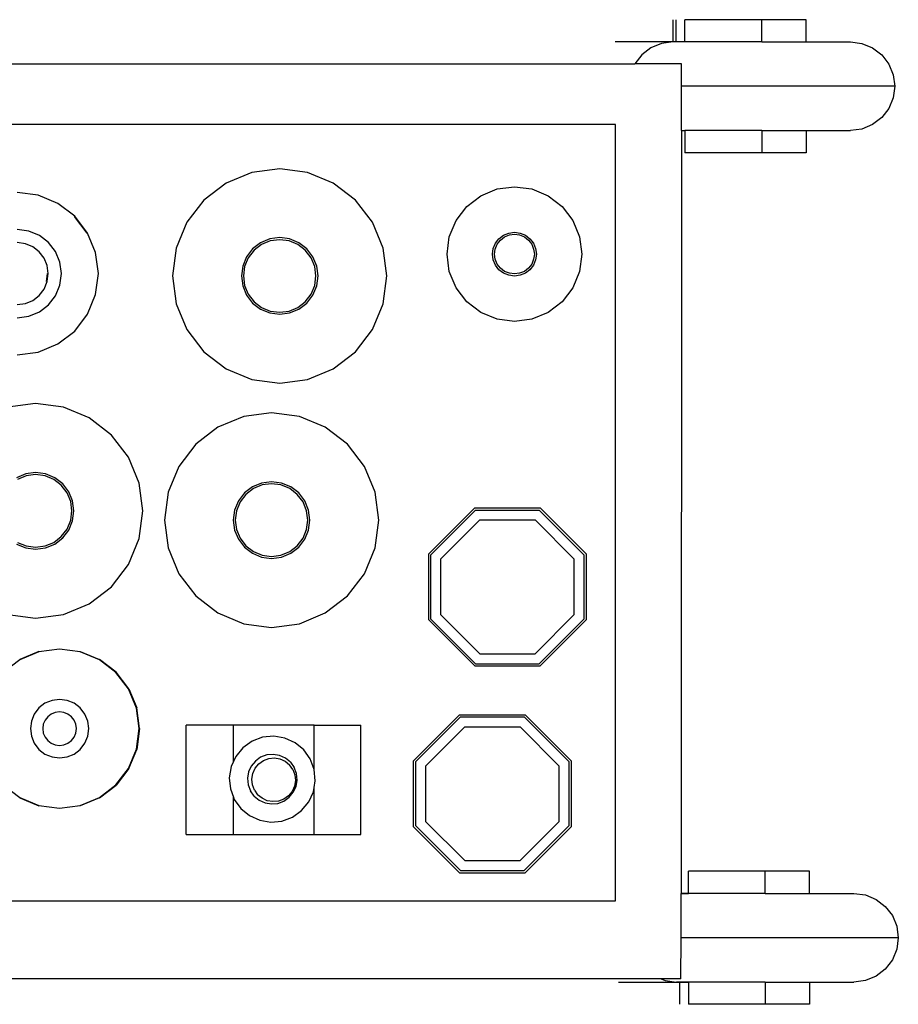
# Model space of a CAD drawing. Units: inches. Extents: x 15 to 161, y -8 to 45.
# Drawn here: x 31 to 47, y 0 to 18 of the extents above; entities that cross this region are included whole.
import ezdxf

# ---------------------------------------------------------------- set-up
doc = ezdxf.new("R2010")
doc.units = ezdxf.units.IN
doc.header["$MEASUREMENT"] = 0
doc.layers.add('Edges', color=7, linetype='Continuous')

# ---------------------------------------------------------------- blocks, each defined once
blk = doc.blocks.new('Bar cart pl')
at = {"layer": 'Edges'}
for p, q in [((42.553, 15.498), (42.553, 15.898)), ((42.608, 15.498), (42.608, 15.898)), ((44.153, 15.898), (42.768, 15.898)), ((42.768, 15.498), (42.768, 15.898)), ((44.153, 15.498), (44.153, 15.898)), ((44.953, 15.898), (44.153, 15.898)), ((44.953, 15.498), (44.953, 15.898)), ((42.768, 15.498), (41.508, 15.498)), ((42.346, 15.47), (42.153, 15.39)), ((42.553, 15.498), (42.346, 15.47)), ((42.768, 15.498), (42.553, 15.498)), ((44.153, 15.498), (42.768, 15.498)), ((44.153, 15.498), (44.953, 15.498)), ((44.953, 15.498), (45.753, 15.498)), ((45.753, 15.498), (45.96, 15.47)), ((45.96, 15.47), (46.153, 15.39)), ((42.153, 15.39), (41.988, 15.263)), ((46.153, 15.39), (46.319, 15.263)), ((17.776, 15.11), (41.862, 15.099)), ((41.988, 15.263), (41.862, 15.099)), ((42.709, 15.099), (41.862, 15.099)), ((42.709, 14.698), (42.709, 15.099)), ((46.319, 15.263), (46.446, 15.098)), ((46.446, 15.098), (46.526, 14.905)), ((46.526, 14.905), (46.553, 14.698)), ((42.709, 13.898), (42.709, 14.698)), ((46.553, 14.698), (42.709, 14.698)), ((46.553, 14.698), (46.526, 14.491)), ((46.526, 14.491), (46.446, 14.298)), ((46.446, 14.298), (46.319, 14.132)), ((46.319, 14.132), (46.153, 14.005)), ((41.513, 14.008), (19.263, 14.008)), ((41.513, 0.008), (41.513, 14.008)), ((42.709, 13.898), (42.698, 0.142)), ((42.709, 13.898), (42.768, 13.898)), ((42.709, 13.898), (42.768, 13.898)), ((42.768, 13.898), (42.768, 13.498)), ((44.153, 13.898), (42.768, 13.898)), ((44.153, 13.898), (44.153, 13.498)), ((44.153, 13.898), (44.953, 13.898)), ((44.953, 13.898), (44.953, 13.498)), ((44.953, 13.898), (45.753, 13.898)), ((45.96, 13.925), (45.753, 13.898)), ((46.153, 14.005), (45.96, 13.925)), ((44.153, 13.498), (42.768, 13.498)), ((44.953, 13.498), (44.153, 13.498)), ((34.958, 13.145), (34.491, 12.952)), ((35.459, 13.211), (34.958, 13.145)), ((35.959, 13.145), (35.459, 13.211)), ((36.426, 12.952), (35.959, 13.145)), ((34.491, 12.952), (34.091, 12.644)), ((36.826, 12.644), (36.426, 12.952)), ((39.085, 12.723), (39.379, 12.845)), ((39.379, 12.845), (39.693, 12.886)), ((39.693, 12.886), (40.008, 12.845)), ((40.008, 12.845), (40.302, 12.723)), ((31.105, 12.732), (30.726, 12.782)), ((31.458, 12.586), (31.105, 12.732)), ((34.091, 12.644), (33.783, 12.244)), ((37.134, 12.244), (36.826, 12.644)), ((38.833, 12.53), (39.085, 12.723)), ((40.302, 12.723), (40.554, 12.53)), ((31.761, 12.353), (31.458, 12.586)), ((38.64, 12.278), (38.833, 12.53)), ((40.554, 12.53), (40.747, 12.278)), ((31.986, 12.046), (31.755, 12.348)), ((31.993, 12.05), (31.761, 12.353)), ((38.518, 11.985), (38.64, 12.278)), ((40.747, 12.278), (40.869, 11.985)), ((30.932, 12.087), (30.726, 12.114)), ((31.124, 12.008), (30.932, 12.087)), ((33.783, 12.244), (33.59, 11.777)), ((37.327, 11.777), (37.134, 12.244)), ((31.289, 11.881), (31.124, 12.008)), ((32.139, 11.697), (31.993, 12.05)), ((35.28, 11.944), (35.113, 11.875)), ((35.289, 11.909), (35.131, 11.843)), ((35.459, 11.968), (35.28, 11.944)), ((35.459, 11.931), (35.289, 11.909)), ((35.637, 11.944), (35.459, 11.968)), ((35.628, 11.909), (35.459, 11.931)), ((35.786, 11.843), (35.628, 11.909)), ((35.804, 11.875), (35.637, 11.944)), ((38.477, 11.67), (38.518, 11.985)), ((39.351, 11.867), (39.414, 11.949)), ((39.383, 11.849), (39.44, 11.923)), ((39.414, 11.949), (39.496, 12.012)), ((39.44, 11.923), (39.514, 11.98)), ((39.496, 12.012), (39.591, 12.051)), ((39.514, 11.98), (39.601, 12.016)), ((39.591, 12.051), (39.693, 12.065)), ((39.601, 12.016), (39.693, 12.028)), ((39.693, 12.065), (39.796, 12.051)), ((39.693, 12.028), (39.786, 12.016)), ((39.786, 12.016), (39.872, 11.98)), ((39.796, 12.051), (39.891, 12.012)), ((39.872, 11.98), (39.947, 11.923)), ((39.891, 12.012), (39.973, 11.949)), ((39.947, 11.923), (40.004, 11.849)), ((39.973, 11.949), (40.036, 11.867)), ((40.869, 11.985), (40.91, 11.67)), ((30.871, 11.858), (30.726, 11.877)), ((31.005, 11.802), (30.871, 11.858)), ((31.121, 11.714), (31.005, 11.802)), ((31.415, 11.716), (31.289, 11.881)), ((33.59, 11.777), (33.524, 11.276)), ((34.97, 11.765), (34.86, 11.622)), ((34.996, 11.739), (34.892, 11.604)), ((35.113, 11.875), (34.97, 11.765)), ((35.131, 11.843), (34.996, 11.739)), ((35.921, 11.739), (35.786, 11.843)), ((35.947, 11.765), (35.804, 11.875)), ((36.025, 11.604), (35.921, 11.739)), ((36.057, 11.622), (35.947, 11.765)), ((37.393, 11.276), (37.327, 11.777)), ((39.298, 11.67), (39.312, 11.772)), ((39.312, 11.772), (39.351, 11.867)), ((39.335, 11.67), (39.348, 11.762)), ((39.348, 11.762), (39.383, 11.849)), ((40.004, 11.849), (40.039, 11.762)), ((40.036, 11.867), (40.075, 11.772)), ((40.039, 11.762), (40.052, 11.67)), ((40.075, 11.772), (40.089, 11.67)), ((31.21, 11.598), (31.121, 11.714)), ((31.266, 11.463), (31.21, 11.598)), ((31.495, 11.525), (31.415, 11.716)), ((32.189, 11.319), (32.139, 11.697)), ((34.86, 11.622), (34.791, 11.455)), ((34.892, 11.604), (34.826, 11.446)), ((36.091, 11.446), (36.025, 11.604)), ((36.126, 11.455), (36.057, 11.622)), ((38.518, 11.355), (38.477, 11.67)), ((39.312, 11.567), (39.298, 11.67)), ((39.351, 11.472), (39.312, 11.567)), ((39.348, 11.577), (39.335, 11.67)), ((39.383, 11.491), (39.348, 11.577)), ((40.039, 11.577), (40.004, 11.491)), ((40.075, 11.567), (40.036, 11.472)), ((40.052, 11.67), (40.039, 11.577)), ((40.089, 11.67), (40.075, 11.567)), ((40.91, 11.67), (40.869, 11.355)), ((31.285, 11.319), (31.266, 11.463)), ((31.522, 11.319), (31.495, 11.525)), ((34.791, 11.455), (34.767, 11.276)), ((34.826, 11.446), (34.804, 11.276)), ((36.113, 11.276), (36.091, 11.446)), ((36.15, 11.276), (36.126, 11.455)), ((39.414, 11.39), (39.351, 11.472)), ((39.44, 11.416), (39.383, 11.491)), ((39.496, 11.327), (39.414, 11.39)), ((39.514, 11.36), (39.44, 11.416)), ((39.947, 11.416), (39.872, 11.36)), ((39.973, 11.39), (39.891, 11.327)), ((40.004, 11.491), (39.947, 11.416)), ((40.036, 11.472), (39.973, 11.39)), ((31.25, 11.178), (31.268, 11.319)), ((31.266, 11.174), (31.285, 11.319)), ((31.495, 11.113), (31.522, 11.319)), ((32.139, 10.94), (32.189, 11.319)), ((33.524, 11.276), (33.59, 10.776)), ((34.767, 11.276), (34.791, 11.098)), ((34.804, 11.276), (34.826, 11.107)), ((36.091, 11.107), (36.113, 11.276)), ((36.126, 11.098), (36.15, 11.276)), ((37.327, 10.776), (37.393, 11.276)), ((38.64, 11.061), (38.518, 11.355)), ((39.591, 11.288), (39.496, 11.327)), ((39.601, 11.324), (39.514, 11.36)), ((39.693, 11.275), (39.591, 11.288)), ((39.693, 11.312), (39.601, 11.324)), ((39.786, 11.324), (39.693, 11.312)), ((39.796, 11.288), (39.693, 11.275)), ((39.872, 11.36), (39.786, 11.324)), ((39.891, 11.327), (39.796, 11.288)), ((40.869, 11.355), (40.747, 11.061)), ((31.121, 10.923), (31.21, 11.039)), ((31.21, 11.039), (31.266, 11.174)), ((31.415, 10.921), (31.495, 11.113)), ((34.791, 11.098), (34.86, 10.931)), ((34.826, 11.107), (34.892, 10.949)), ((36.025, 10.949), (36.091, 11.107)), ((36.057, 10.931), (36.126, 11.098)), ((38.833, 10.809), (38.64, 11.061)), ((40.747, 11.061), (40.554, 10.809)), ((30.871, 10.779), (31.005, 10.835)), ((31.005, 10.835), (31.121, 10.923)), ((31.289, 10.756), (31.415, 10.921)), ((31.993, 10.587), (32.139, 10.94)), ((34.86, 10.931), (34.97, 10.788)), ((34.892, 10.949), (34.996, 10.813)), ((35.921, 10.813), (36.025, 10.949)), ((35.947, 10.788), (36.057, 10.931)), ((30.726, 10.76), (30.871, 10.779)), ((31.124, 10.629), (31.289, 10.756)), ((33.59, 10.776), (33.783, 10.309)), ((34.97, 10.788), (35.113, 10.678)), ((34.996, 10.813), (35.131, 10.709)), ((35.113, 10.678), (35.28, 10.609)), ((35.131, 10.709), (35.289, 10.644)), ((35.628, 10.644), (35.786, 10.709)), ((35.637, 10.609), (35.804, 10.678)), ((35.786, 10.709), (35.921, 10.813)), ((35.804, 10.678), (35.947, 10.788)), ((37.134, 10.309), (37.327, 10.776)), ((39.085, 10.616), (38.833, 10.809)), ((40.554, 10.809), (40.302, 10.616)), ((30.726, 10.523), (30.932, 10.55)), ((30.932, 10.55), (31.124, 10.629)), ((31.761, 10.284), (31.993, 10.587)), ((35.28, 10.609), (35.459, 10.585)), ((35.289, 10.644), (35.459, 10.622)), ((35.459, 10.622), (35.628, 10.644)), ((35.459, 10.585), (35.637, 10.609)), ((39.379, 10.495), (39.085, 10.616)), ((39.693, 10.453), (39.379, 10.495)), ((40.008, 10.495), (39.693, 10.453)), ((40.302, 10.616), (40.008, 10.495)), ((33.783, 10.309), (34.091, 9.909)), ((36.826, 9.909), (37.134, 10.309)), ((31.458, 10.051), (31.761, 10.284)), ((31.105, 9.905), (31.458, 10.051)), ((30.726, 9.855), (31.105, 9.905)), ((34.091, 9.909), (34.491, 9.601)), ((36.426, 9.601), (36.826, 9.909)), ((34.491, 9.601), (34.958, 9.408)), ((35.959, 9.408), (36.426, 9.601)), ((34.958, 9.408), (35.459, 9.342)), ((35.459, 9.342), (35.959, 9.408)), ((31.056, 8.975), (30.556, 8.909)), ((31.557, 8.909), (31.056, 8.975)), ((32.023, 8.716), (31.557, 8.909)), ((32.424, 8.408), (32.023, 8.716)), ((34.812, 8.742), (34.345, 8.549)), ((35.312, 8.808), (34.812, 8.742)), ((35.813, 8.742), (35.312, 8.808)), ((36.279, 8.549), (35.813, 8.742)), ((34.345, 8.549), (33.945, 8.242)), ((36.68, 8.242), (36.279, 8.549)), ((32.731, 8.008), (32.424, 8.408)), ((33.945, 8.242), (33.637, 7.841)), ((36.987, 7.841), (36.68, 8.242)), ((32.924, 7.541), (32.731, 8.008)), ((33.637, 7.841), (33.444, 7.375)), ((37.181, 7.375), (36.987, 7.841)), ((30.877, 7.708), (30.711, 7.639)), ((30.887, 7.673), (30.729, 7.607)), ((31.056, 7.732), (30.877, 7.708)), ((31.056, 7.695), (30.887, 7.673)), ((31.235, 7.708), (31.056, 7.732)), ((31.226, 7.673), (31.056, 7.695)), ((31.383, 7.607), (31.226, 7.673)), ((31.402, 7.639), (31.235, 7.708)), ((31.545, 7.529), (31.402, 7.639)), ((31.519, 7.503), (31.383, 7.607)), ((31.623, 7.368), (31.519, 7.503)), ((31.655, 7.386), (31.545, 7.529)), ((32.99, 7.04), (32.924, 7.541)), ((34.967, 7.473), (34.824, 7.363)), ((35.133, 7.542), (34.967, 7.473)), ((35.143, 7.507), (34.985, 7.441)), ((35.312, 7.565), (35.133, 7.542)), ((35.312, 7.529), (35.143, 7.507)), ((35.491, 7.542), (35.312, 7.565)), ((35.482, 7.507), (35.312, 7.529)), ((35.64, 7.441), (35.482, 7.507)), ((35.658, 7.473), (35.491, 7.542)), ((35.801, 7.363), (35.658, 7.473)), ((31.689, 7.21), (31.623, 7.368)), ((31.724, 7.219), (31.655, 7.386)), ((33.444, 7.375), (33.378, 6.874)), ((34.824, 7.363), (34.714, 7.22)), ((34.849, 7.337), (34.745, 7.201)), ((34.985, 7.441), (34.849, 7.337)), ((35.775, 7.337), (35.64, 7.441)), ((35.879, 7.201), (35.775, 7.337)), ((35.911, 7.22), (35.801, 7.363)), ((37.246, 6.874), (37.181, 7.375)), ((31.711, 7.04), (31.689, 7.21)), ((31.747, 7.04), (31.724, 7.219)), ((34.714, 7.22), (34.645, 7.053)), ((34.745, 7.201), (34.68, 7.044)), ((35.945, 7.044), (35.879, 7.201)), ((35.98, 7.053), (35.911, 7.22)), ((31.689, 6.871), (31.711, 7.04)), ((31.724, 6.862), (31.747, 7.04)), ((32.924, 6.54), (32.99, 7.04)), ((34.645, 7.053), (34.621, 6.874)), ((34.68, 7.044), (34.658, 6.874)), ((35.967, 6.874), (35.945, 7.044)), ((36.003, 6.874), (35.98, 7.053)), ((38.976, 7.097), (38.14, 6.261)), ((38.993, 7.056), (38.181, 6.244)), ((38.976, 7.097), (40.158, 7.097)), ((38.993, 7.056), (40.141, 7.056)), ((40.953, 6.244), (40.141, 7.056)), ((40.993, 6.261), (40.158, 7.097)), ((31.623, 6.713), (31.689, 6.871)), ((31.655, 6.695), (31.724, 6.862)), ((33.378, 6.874), (33.444, 6.374)), ((34.621, 6.874), (34.645, 6.695)), ((34.658, 6.874), (34.68, 6.705)), ((35.945, 6.705), (35.967, 6.874)), ((35.98, 6.695), (36.003, 6.874)), ((37.181, 6.374), (37.246, 6.874)), ((39.067, 6.876), (38.361, 6.17)), ((39.067, 6.876), (40.066, 6.876)), ((40.772, 6.17), (40.066, 6.876)), ((31.383, 6.473), (31.519, 6.578)), ((31.519, 6.578), (31.623, 6.713)), ((31.545, 6.552), (31.655, 6.695)), ((34.645, 6.695), (34.714, 6.529)), ((34.68, 6.705), (34.745, 6.547)), ((35.879, 6.547), (35.945, 6.705)), ((35.911, 6.529), (35.98, 6.695)), ((30.711, 6.442), (30.877, 6.373)), ((30.729, 6.473), (30.887, 6.408)), ((30.887, 6.408), (31.056, 6.386)), ((31.056, 6.386), (31.226, 6.408)), ((31.226, 6.408), (31.383, 6.473)), ((31.235, 6.373), (31.402, 6.442)), ((31.402, 6.442), (31.545, 6.552)), ((32.731, 6.073), (32.924, 6.54)), ((34.714, 6.529), (34.824, 6.385)), ((34.745, 6.547), (34.849, 6.411)), ((34.849, 6.411), (34.985, 6.307)), ((35.64, 6.307), (35.775, 6.411)), ((35.775, 6.411), (35.879, 6.547)), ((35.801, 6.385), (35.911, 6.529)), ((30.877, 6.373), (31.056, 6.349)), ((31.056, 6.349), (31.235, 6.373)), ((33.444, 6.374), (33.637, 5.907)), ((34.824, 6.385), (34.967, 6.276)), ((34.967, 6.276), (35.133, 6.207)), ((34.985, 6.307), (35.143, 6.242)), ((35.143, 6.242), (35.312, 6.219)), ((35.312, 6.219), (35.482, 6.242)), ((35.482, 6.242), (35.64, 6.307)), ((35.491, 6.207), (35.658, 6.276)), ((35.658, 6.276), (35.801, 6.385)), ((36.987, 5.907), (37.181, 6.374)), ((38.14, 6.261), (38.14, 5.079)), ((38.181, 6.244), (38.181, 5.096)), ((40.953, 5.096), (40.953, 6.244)), ((40.993, 5.079), (40.993, 6.261)), ((32.424, 5.673), (32.731, 6.073)), ((35.133, 6.207), (35.312, 6.183)), ((35.312, 6.183), (35.491, 6.207)), ((38.361, 6.17), (38.361, 5.171)), ((40.772, 5.171), (40.772, 6.17)), ((33.637, 5.907), (33.945, 5.506)), ((36.68, 5.506), (36.987, 5.907)), ((32.023, 5.365), (32.424, 5.673)), ((33.945, 5.506), (34.345, 5.199)), ((36.279, 5.199), (36.68, 5.506)), ((31.557, 5.172), (32.023, 5.365)), ((30.556, 5.172), (31.056, 5.106)), ((31.056, 5.106), (31.557, 5.172)), ((34.345, 5.199), (34.812, 5.006)), ((35.813, 5.006), (36.279, 5.199)), ((38.361, 5.171), (39.067, 4.465)), ((40.066, 4.465), (40.772, 5.171)), ((34.812, 5.006), (35.312, 4.94)), ((35.312, 4.94), (35.813, 5.006)), ((38.976, 4.244), (38.14, 5.079)), ((38.181, 5.096), (38.993, 4.284)), ((40.141, 4.284), (40.953, 5.096)), ((40.158, 4.244), (40.993, 5.079)), ((31.116, 4.504), (30.769, 4.36)), ((31.117, 4.5), (30.771, 4.357)), ((31.116, 4.504), (31.489, 4.553)), ((31.489, 4.549), (31.117, 4.5)), ((31.489, 4.553), (31.861, 4.504)), ((31.86, 4.5), (31.489, 4.549)), ((32.207, 4.357), (31.86, 4.5)), ((31.861, 4.504), (32.209, 4.36)), ((39.067, 4.465), (40.066, 4.465)), ((30.771, 4.357), (30.473, 4.128)), ((32.504, 4.128), (32.207, 4.357)), ((32.507, 4.131), (32.209, 4.36)), ((38.993, 4.284), (40.141, 4.284)), ((32.732, 3.831), (32.504, 4.128)), ((32.736, 3.833), (32.507, 4.131)), ((38.976, 4.244), (40.158, 4.244)), ((32.732, 3.831), (32.736, 3.833)), ((32.876, 3.485), (32.732, 3.831)), ((32.736, 3.833), (32.879, 3.486)), ((31.225, 3.57), (31.115, 3.486)), ((31.352, 3.622), (31.225, 3.57)), ((31.489, 3.64), (31.352, 3.622)), ((31.625, 3.622), (31.489, 3.64)), ((31.752, 3.57), (31.625, 3.622)), ((31.862, 3.486), (31.752, 3.57)), ((31.032, 3.377), (30.979, 3.249)), ((31.115, 3.486), (31.032, 3.377)), ((31.337, 3.376), (31.274, 3.328)), ((31.41, 3.406), (31.337, 3.376)), ((31.489, 3.417), (31.41, 3.406)), ((31.567, 3.406), (31.489, 3.417)), ((31.64, 3.376), (31.567, 3.406)), ((31.703, 3.328), (31.64, 3.376)), ((31.945, 3.377), (31.862, 3.486)), ((31.998, 3.249), (31.945, 3.377)), ((32.925, 3.113), (32.876, 3.485)), ((32.929, 3.113), (32.879, 3.486)), ((30.979, 3.249), (30.961, 3.113)), ((31.226, 3.265), (31.195, 3.191)), ((31.274, 3.328), (31.226, 3.265)), ((31.752, 3.265), (31.703, 3.328)), ((31.782, 3.191), (31.752, 3.265)), ((32.016, 3.113), (31.998, 3.249)), ((38.704, 3.365), (37.869, 2.529)), ((38.721, 3.324), (37.909, 2.513)), ((38.704, 3.365), (39.886, 3.365)), ((38.721, 3.324), (39.869, 3.324)), ((40.681, 2.513), (39.869, 3.324)), ((40.721, 2.529), (39.886, 3.365)), ((30.961, 3.113), (30.979, 2.976)), ((31.195, 3.191), (31.185, 3.113)), ((31.185, 3.113), (31.195, 3.034)), ((31.195, 3.034), (31.226, 2.961)), ((31.752, 2.961), (31.782, 3.034)), ((31.792, 3.113), (31.782, 3.191)), ((31.782, 3.034), (31.792, 3.113)), ((31.998, 2.976), (32.016, 3.113)), ((32.876, 2.741), (32.925, 3.113)), ((32.929, 3.113), (32.879, 2.74)), ((33.774, 1.206), (33.774, 3.175)), ((34.625, 3.175), (33.774, 3.175)), ((34.625, 2.519), (34.625, 3.175)), ((36.08, 3.175), (34.625, 3.175)), ((36.08, 2.378), (36.08, 3.175)), ((36.08, 3.175), (36.924, 3.175)), ((36.924, 1.206), (36.924, 3.175)), ((38.796, 3.144), (38.089, 2.438)), ((38.796, 3.144), (39.794, 3.144)), ((40.501, 2.438), (39.794, 3.144)), ((30.979, 2.976), (31.032, 2.849)), ((31.032, 2.849), (31.115, 2.74)), ((31.226, 2.961), (31.274, 2.898)), ((31.274, 2.898), (31.337, 2.85)), ((31.337, 2.85), (31.41, 2.82)), ((31.567, 2.82), (31.64, 2.85)), ((31.64, 2.85), (31.703, 2.898)), ((31.703, 2.898), (31.752, 2.961)), ((31.862, 2.74), (31.945, 2.849)), ((31.945, 2.849), (31.998, 2.976)), ((34.961, 2.887), (34.796, 2.769)), ((35.151, 2.957), (34.961, 2.887)), ((35.352, 2.977), (35.151, 2.957)), ((35.552, 2.943), (35.352, 2.977)), ((35.736, 2.859), (35.552, 2.943)), ((35.892, 2.731), (35.736, 2.859)), ((31.115, 2.74), (31.225, 2.656)), ((31.41, 2.82), (31.489, 2.809)), ((31.489, 2.809), (31.567, 2.82)), ((31.752, 2.656), (31.862, 2.74)), ((32.732, 2.395), (32.876, 2.741)), ((32.736, 2.393), (32.879, 2.74)), ((34.796, 2.769), (34.668, 2.613)), ((36.01, 2.566), (35.892, 2.731)), ((31.225, 2.656), (31.352, 2.603)), ((31.352, 2.603), (31.489, 2.585)), ((31.489, 2.585), (31.625, 2.603)), ((31.625, 2.603), (31.752, 2.656)), ((34.625, 2.519), (34.584, 2.429)), ((34.668, 2.613), (34.625, 2.519)), ((35.02, 2.529), (34.946, 2.439)), ((35.115, 2.597), (35.02, 2.529)), ((35.081, 2.478), (35.164, 2.538)), ((35.224, 2.638), (35.115, 2.597)), ((35.164, 2.538), (35.261, 2.574)), ((35.341, 2.649), (35.224, 2.638)), ((35.261, 2.574), (35.363, 2.584)), ((35.456, 2.63), (35.341, 2.649)), ((35.363, 2.584), (35.464, 2.567)), ((35.562, 2.581), (35.456, 2.63)), ((35.464, 2.567), (35.558, 2.524)), ((35.558, 2.524), (35.637, 2.459)), ((35.652, 2.507), (35.562, 2.581)), ((35.652, 2.507), (35.72, 2.412)), ((36.08, 2.378), (36.01, 2.566)), ((37.869, 2.529), (37.869, 1.348)), ((37.909, 2.513), (37.909, 1.365)), ((40.681, 1.365), (40.681, 2.513)), ((40.721, 1.348), (40.721, 2.529)), ((32.504, 2.097), (32.732, 2.395)), ((32.736, 2.393), (32.507, 2.095)), ((34.584, 2.429), (34.55, 2.229)), ((34.897, 2.333), (34.878, 2.218)), ((34.946, 2.439), (34.897, 2.333)), ((34.973, 2.306), (35.015, 2.399)), ((35.015, 2.399), (35.081, 2.478)), ((35.697, 2.375), (35.637, 2.459)), ((35.697, 2.375), (35.733, 2.279)), ((35.761, 2.302), (35.72, 2.412)), ((36.081, 2.376), (36.08, 2.378)), ((36.1, 2.175), (36.081, 2.376)), ((38.089, 2.438), (38.089, 1.439)), ((40.501, 1.439), (40.501, 2.438)), ((34.55, 2.229), (34.57, 2.028)), ((34.878, 2.218), (34.889, 2.101)), ((34.956, 2.204), (34.973, 2.306)), ((34.966, 2.102), (34.956, 2.204)), ((35.743, 2.177), (35.726, 2.075)), ((35.733, 2.279), (35.743, 2.177)), ((35.753, 2.071), (35.772, 2.186)), ((35.772, 2.186), (35.761, 2.302)), ((36.08, 2.054), (36.1, 2.175)), ((30.473, 2.097), (30.771, 1.869)), ((32.207, 1.869), (32.504, 2.097)), ((32.209, 1.866), (32.507, 2.095)), ((34.57, 2.028), (34.625, 1.88)), ((34.889, 2.101), (34.93, 1.992)), ((34.998, 1.897), (34.93, 1.992)), ((35.002, 2.006), (34.966, 2.102)), ((35.002, 2.006), (35.061, 1.922)), ((35.683, 1.982), (35.618, 1.903)), ((35.63, 1.875), (35.704, 1.965)), ((35.726, 2.075), (35.683, 1.982)), ((35.704, 1.965), (35.753, 2.071)), ((35.983, 1.791), (36.066, 1.975)), ((36.066, 1.975), (36.08, 2.054)), ((36.08, 1.206), (36.08, 2.054)), ((30.769, 1.866), (31.116, 1.722)), ((30.771, 1.869), (31.117, 1.726)), ((31.86, 1.726), (32.207, 1.869)), ((32.209, 1.866), (31.861, 1.722)), ((34.625, 1.206), (34.625, 1.88)), ((34.625, 1.88), (34.64, 1.838)), ((34.64, 1.838), (34.758, 1.673)), ((34.998, 1.897), (35.088, 1.823)), ((35.14, 1.857), (35.061, 1.922)), ((35.088, 1.823), (35.194, 1.774)), ((35.234, 1.814), (35.14, 1.857)), ((35.335, 1.797), (35.234, 1.814)), ((35.438, 1.807), (35.335, 1.797)), ((35.426, 1.766), (35.535, 1.807)), ((35.534, 1.843), (35.438, 1.807)), ((35.618, 1.903), (35.534, 1.843)), ((35.535, 1.807), (35.63, 1.875)), ((35.854, 1.635), (35.983, 1.791)), ((31.489, 1.673), (31.116, 1.722)), ((31.117, 1.726), (31.489, 1.677)), ((31.489, 1.677), (31.86, 1.726)), ((31.861, 1.722), (31.489, 1.673)), ((34.758, 1.673), (34.914, 1.544)), ((35.194, 1.774), (35.309, 1.755)), ((35.309, 1.755), (35.426, 1.766)), ((35.689, 1.517), (35.854, 1.635)), ((34.914, 1.544), (35.098, 1.46)), ((35.098, 1.46), (35.298, 1.427)), ((35.298, 1.427), (35.499, 1.446)), ((35.499, 1.446), (35.689, 1.517)), ((38.089, 1.439), (38.796, 0.733)), ((39.794, 0.733), (40.501, 1.439)), ((37.869, 1.348), (38.704, 0.512)), ((37.909, 1.365), (38.721, 0.553)), ((39.869, 0.553), (40.681, 1.365)), ((39.886, 0.512), (40.721, 1.348)), ((33.774, 1.206), (34.625, 1.206)), ((34.625, 1.206), (36.08, 1.206)), ((36.08, 1.206), (36.924, 1.206)), ((38.796, 0.733), (39.794, 0.733)), ((38.721, 0.553), (39.869, 0.553)), ((44.217, 0.542), (42.831, 0.542)), ((42.831, 0.142), (42.831, 0.542)), ((44.217, 0.142), (44.217, 0.542)), ((45.017, 0.542), (44.217, 0.542)), ((45.017, 0.142), (45.017, 0.542)), ((38.704, 0.512), (39.886, 0.512)), ((19.263, 0.008), (41.513, 0.008)), ((42.698, 0.142), (42.831, 0.142)), ((42.698, -0.658), (42.698, 0.142)), ((42.831, 0.142), (42.698, 0.142)), ((44.217, 0.142), (42.831, 0.142)), ((44.217, 0.142), (45.017, 0.142)), ((45.017, 0.142), (45.817, 0.142)), ((45.817, 0.142), (46.024, 0.115)), ((46.024, 0.115), (46.217, 0.035)), ((46.217, 0.035), (46.382, -0.092)), ((46.382, -0.092), (46.51, -0.258)), ((46.51, -0.258), (46.589, -0.451)), ((46.589, -0.451), (46.617, -0.658)), ((42.697, -1.401), (42.698, -0.658)), ((46.617, -0.658), (42.698, -0.658)), ((46.617, -0.658), (46.589, -0.865)), ((46.589, -0.865), (46.51, -1.058)), ((46.51, -1.058), (46.382, -1.224)), ((46.382, -1.224), (46.217, -1.351)), ((42.338, -1.401), (17.763, -1.39)), ((42.338, -1.401), (42.41, -1.431)), ((42.697, -1.401), (42.338, -1.401)), ((46.217, -1.351), (46.024, -1.431)), ((41.571, -1.458), (42.831, -1.458)), ((42.41, -1.431), (42.617, -1.458)), ((42.831, -1.458), (42.617, -1.458)), ((42.671, -1.458), (42.671, -1.858)), ((42.831, -1.458), (42.831, -1.858)), ((44.217, -1.458), (42.831, -1.458)), ((44.217, -1.458), (44.217, -1.858)), ((44.217, -1.458), (45.017, -1.458)), ((45.017, -1.458), (45.017, -1.858)), ((45.017, -1.458), (45.817, -1.458)), ((46.024, -1.431), (45.817, -1.458)), ((44.217, -1.858), (42.831, -1.858)), ((45.017, -1.858), (44.217, -1.858))]:
    blk.add_line(p, q, dxfattribs=at)

msp = doc.modelspace()

# ---------------------------------------------------------------- block references
msp.add_blockref('Bar cart pl', (0, 2.148))

doc.saveas('drawing.dxf')
